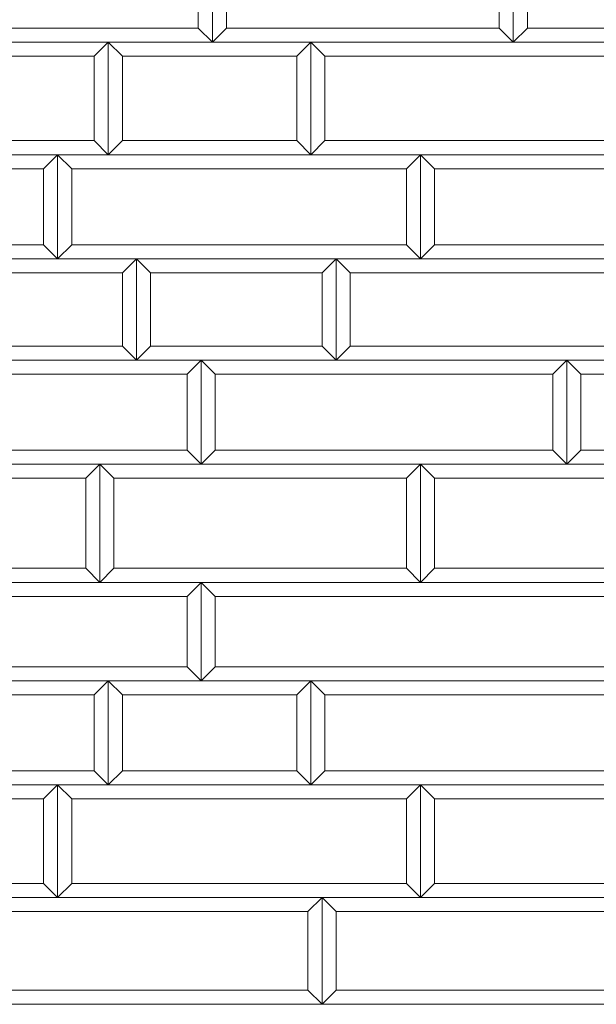
# Model space of a CAD drawing. Units: millimetres. Extents: x 12777 to 18317, y 887 to 4687.
# Drawn here: x 15153 to 15358, y 1859 to 2209 of the extents above; entities that cross this region are included whole.
import ezdxf

# ---------------------------------------------------------------- set-up
doc = ezdxf.new("R2010")
doc.units = ezdxf.units.MM
doc.linetypes.add('実線', pattern=[0])
doc.layers.add('GR1_01', color=1, linetype='実線', lineweight=20)

# ---------------------------------------------------------------- blocks, each defined once
blk = doc.blocks.new('BLKF118')
at = {"color": 0, "linetype": 'ByBlock', "lineweight": -2}
blk.add_line((16541.04, 1859.36), (14543.04, 1859.36), dxfattribs=at)
blk = doc.blocks.new('BLKF119')
at = {"color": 0, "linetype": 'ByBlock', "lineweight": -2}
for p, q in [((15083.04, 2201.36), (15184.04, 2201.36)), ((15088.04, 2196.36), (15083.04, 2201.36)), ((15184.04, 2201.36), (15179.04, 2196.36)), ((15179.04, 2196.36), (15088.04, 2196.36))]:
    blk.add_line(p, q, dxfattribs=at)
blk = doc.blocks.new('BLKF120')
at = {"color": 0, "linetype": 'ByBlock', "lineweight": -2}
for p, q in [((15087.04, 2051.36), (15181.04, 2051.36)), ((15092.04, 2046.36), (15087.04, 2051.36)), ((15181.04, 2051.36), (15176.04, 2046.36)), ((15176.04, 2046.36), (15092.04, 2046.36))]:
    blk.add_line(p, q, dxfattribs=at)
blk = doc.blocks.new('BLKF121')
at = {"color": 0, "linetype": 'ByBlock', "lineweight": -2}
for p, q in [((15092.04, 2014.36), (15087.04, 2009.36)), ((15176.04, 2014.36), (15092.04, 2014.36)), ((15181.04, 2009.36), (15176.04, 2014.36)), ((15087.04, 2009.36), (15181.04, 2009.36))]:
    blk.add_line(p, q, dxfattribs=at)
blk = doc.blocks.new('BLKF122')
at = {"color": 0, "linetype": 'ByBlock', "lineweight": -2}
for p, q in [((15088.04, 2166.36), (15083.04, 2161.36)), ((15179.04, 2166.36), (15088.04, 2166.36)), ((15184.04, 2161.36), (15179.04, 2166.36)), ((15083.04, 2161.36), (15184.04, 2161.36))]:
    blk.add_line(p, q, dxfattribs=at)
blk = doc.blocks.new('BLKF123')
at = {"color": 0, "linetype": 'ByBlock', "lineweight": -2}
for p, q in [((15088.04, 1942.36), (15083.04, 1937.36)), ((15179.04, 1942.36), (15088.04, 1942.36)), ((15184.04, 1937.36), (15179.04, 1942.36)), ((15083.04, 1937.36), (15184.04, 1937.36))]:
    blk.add_line(p, q, dxfattribs=at)
blk = doc.blocks.new('BLKF124')
at = {"color": 0, "linetype": 'ByBlock', "lineweight": -2}
for p, q in [((15083.04, 1974.36), (15184.04, 1974.36)), ((15088.04, 1969.36), (15083.04, 1974.36)), ((15184.04, 1974.36), (15179.04, 1969.36)), ((15179.04, 1969.36), (15088.04, 1969.36))]:
    blk.add_line(p, q, dxfattribs=at)
blk = doc.blocks.new('BLKF126')
at = {"color": 0, "linetype": 'ByBlock', "lineweight": -2}
for p, q in [((15121.04, 2009.36), (15217.04, 2009.36)), ((15126.04, 2004.36), (15121.04, 2009.36)), ((15217.04, 2009.36), (15212.04, 2004.36)), ((15212.04, 2004.36), (15126.04, 2004.36))]:
    blk.add_line(p, q, dxfattribs=at)
blk = doc.blocks.new('BLKF127')
at = {"color": 0, "linetype": 'ByBlock', "lineweight": -2}
for p, q in [((15126.04, 2056.36), (15121.04, 2051.36)), ((15212.04, 2056.36), (15126.04, 2056.36)), ((15217.04, 2051.36), (15212.04, 2056.36)), ((15121.04, 2051.36), (15217.04, 2051.36))]:
    blk.add_line(p, q, dxfattribs=at)
blk = doc.blocks.new('BLKF128')
at = {"color": 0, "linetype": 'ByBlock', "lineweight": -2}
for p, q in [((15121.04, 2088.36), (15217.04, 2088.36)), ((15126.04, 2083.36), (15121.04, 2088.36)), ((15217.04, 2088.36), (15212.04, 2083.36)), ((15212.04, 2083.36), (15126.04, 2083.36))]:
    blk.add_line(p, q, dxfattribs=at)
blk = doc.blocks.new('BLKF129')
at = {"color": 0, "linetype": 'ByBlock', "lineweight": -2}
for p, q in [((15126.04, 1979.36), (15121.04, 1974.36)), ((15212.04, 1979.36), (15126.04, 1979.36)), ((15217.04, 1974.36), (15212.04, 1979.36)), ((15121.04, 1974.36), (15217.04, 1974.36))]:
    blk.add_line(p, q, dxfattribs=at)
blk = doc.blocks.new('BLKF132')
at = {"color": 0, "linetype": 'ByBlock', "lineweight": -2}
for p, q in [((15141.04, 1864.36), (15136.04, 1859.36)), ((15255.04, 1864.36), (15141.04, 1864.36)), ((15260.04, 1859.36), (15255.04, 1864.36)), ((15136.04, 1859.36), (15260.04, 1859.36))]:
    blk.add_line(p, q, dxfattribs=at)
blk = doc.blocks.new('BLKF133')
at = {"color": 0, "linetype": 'ByBlock', "lineweight": -2}
for p, q in [((15136.04, 1897.36), (15260.04, 1897.36)), ((15141.04, 1892.36), (15136.04, 1897.36)), ((15260.04, 1897.36), (15255.04, 1892.36)), ((15255.04, 1892.36), (15141.04, 1892.36))]:
    blk.add_line(p, q, dxfattribs=at)
blk = doc.blocks.new('BLKF134')
at = {"color": 0, "linetype": 'ByBlock', "lineweight": -2}
for p, q in [((15123.04, 2206.36), (15118.04, 2201.36)), ((15216.04, 2206.36), (15123.04, 2206.36)), ((15221.04, 2201.36), (15216.04, 2206.36)), ((15118.04, 2201.36), (15221.04, 2201.36))]:
    blk.add_line(p, q, dxfattribs=at)
blk = doc.blocks.new('BLKF145')
at = {"color": 0, "linetype": 'ByBlock', "lineweight": -2}
for p, q in [((15036.04, 1902.36), (15031.04, 1897.36)), ((15161.04, 1902.36), (15036.04, 1902.36)), ((15166.04, 1897.36), (15161.04, 1902.36)), ((15031.04, 1897.36), (15166.04, 1897.36))]:
    blk.add_line(p, q, dxfattribs=at)
blk = doc.blocks.new('BLKF146')
at = {"color": 0, "linetype": 'ByBlock', "lineweight": -2}
for p, q in [((15078.04, 2124.36), (15194.04, 2124.36)), ((15083.04, 2119.36), (15078.04, 2124.36)), ((15194.04, 2124.36), (15189.04, 2119.36)), ((15189.04, 2119.36), (15083.04, 2119.36))]:
    blk.add_line(p, q, dxfattribs=at)
blk = doc.blocks.new('BLKF147')
at = {"color": 0, "linetype": 'ByBlock', "lineweight": -2}
for p, q in [((15083.04, 2093.36), (15078.04, 2088.36)), ((15189.04, 2093.36), (15083.04, 2093.36)), ((15194.04, 2088.36), (15189.04, 2093.36)), ((15078.04, 2088.36), (15194.04, 2088.36))]:
    blk.add_line(p, q, dxfattribs=at)
blk = doc.blocks.new('BLKF148')
at = {"color": 0, "linetype": 'ByBlock', "lineweight": -2}
for p, q in [((15043.04, 2161.36), (15166.04, 2161.36)), ((15048.04, 2156.36), (15043.04, 2161.36)), ((15166.04, 2161.36), (15161.04, 2156.36)), ((15161.04, 2156.36), (15048.04, 2156.36))]:
    blk.add_line(p, q, dxfattribs=at)
blk = doc.blocks.new('BLKF149')
at = {"color": 0, "linetype": 'ByBlock', "lineweight": -2}
for p, q in [((15048.04, 2129.36), (15043.04, 2124.36)), ((15161.04, 2129.36), (15048.04, 2129.36)), ((15166.04, 2124.36), (15161.04, 2129.36)), ((15043.04, 2124.36), (15166.04, 2124.36))]:
    blk.add_line(p, q, dxfattribs=at)
blk = doc.blocks.new('BLKF150')
at = {"color": 0, "linetype": 'ByBlock', "lineweight": -2}
for p, q in [((15031.04, 1937.36), (15166.04, 1937.36)), ((15036.04, 1932.36), (15031.04, 1937.36)), ((15166.04, 1937.36), (15161.04, 1932.36)), ((15161.04, 1932.36), (15036.04, 1932.36))]:
    blk.add_line(p, q, dxfattribs=at)
blk = doc.blocks.new('BLKF538')
at = {"color": 0, "linetype": 'ByBlock', "lineweight": -2}
for p, q in [((15260.04, 1897.36), (15255.04, 1892.36)), ((15260.04, 1859.36), (15260.04, 1897.36)), ((15255.04, 1892.36), (15255.04, 1864.36)), ((15255.04, 1864.36), (15260.04, 1859.36))]:
    blk.add_line(p, q, dxfattribs=at)
blk = doc.blocks.new('BLKF539')
at = {"color": 0, "linetype": 'ByBlock', "lineweight": -2}
for p, q in [((15260.04, 1897.36), (15265.04, 1892.36)), ((15260.04, 1859.36), (15260.04, 1897.36)), ((15265.04, 1892.36), (15265.04, 1864.36)), ((15265.04, 1864.36), (15260.04, 1859.36))]:
    blk.add_line(p, q, dxfattribs=at)
blk = doc.blocks.new('BLKF540')
at = {"color": 0, "linetype": 'ByBlock', "lineweight": -2}
for p, q in [((15265.04, 1864.36), (15260.04, 1859.36)), ((15375.04, 1864.36), (15265.04, 1864.36)), ((15380.04, 1859.36), (15375.04, 1864.36)), ((15260.04, 1859.36), (15380.04, 1859.36))]:
    blk.add_line(p, q, dxfattribs=at)
blk = doc.blocks.new('BLKF541')
at = {"color": 0, "linetype": 'ByBlock', "lineweight": -2}
for p, q in [((15226.04, 2206.36), (15221.04, 2201.36)), ((15323.04, 2206.36), (15226.04, 2206.36)), ((15328.04, 2201.36), (15323.04, 2206.36)), ((15221.04, 2201.36), (15328.04, 2201.36))]:
    blk.add_line(p, q, dxfattribs=at)
blk = doc.blocks.new('BLKF545')
at = {"color": 0, "linetype": 'ByBlock', "lineweight": -2}
for p, q in [((15217.04, 2088.36), (15347.04, 2088.36)), ((15222.04, 2083.36), (15217.04, 2088.36)), ((15347.04, 2088.36), (15342.04, 2083.36)), ((15342.04, 2083.36), (15222.04, 2083.36))]:
    blk.add_line(p, q, dxfattribs=at)
blk = doc.blocks.new('BLKF546')
at = {"color": 0, "linetype": 'ByBlock', "lineweight": -2}
for p, q in [((15222.04, 2056.36), (15217.04, 2051.36)), ((15342.04, 2056.36), (15222.04, 2056.36)), ((15347.04, 2051.36), (15342.04, 2056.36)), ((15217.04, 2051.36), (15347.04, 2051.36))]:
    blk.add_line(p, q, dxfattribs=at)
blk = doc.blocks.new('BLKF547')
at = {"color": 0, "linetype": 'ByBlock', "lineweight": -2}
for p, q in [((15256.04, 2201.36), (15382.04, 2201.36)), ((15261.04, 2196.36), (15256.04, 2201.36)), ((15382.04, 2201.36), (15377.04, 2196.36)), ((15377.04, 2196.36), (15261.04, 2196.36))]:
    blk.add_line(p, q, dxfattribs=at)
blk = doc.blocks.new('BLKF552')
at = {"color": 0, "linetype": 'ByBlock', "lineweight": -2}
for p, q in [((15300.04, 1902.36), (15295.04, 1897.36)), ((15421.04, 1902.36), (15300.04, 1902.36)), ((15426.04, 1897.36), (15421.04, 1902.36)), ((15295.04, 1897.36), (15426.04, 1897.36))]:
    blk.add_line(p, q, dxfattribs=at)
blk = doc.blocks.new('BLKF553')
at = {"color": 0, "linetype": 'ByBlock', "lineweight": -2}
for p, q in [((15261.04, 2166.36), (15256.04, 2161.36)), ((15377.04, 2166.36), (15261.04, 2166.36)), ((15382.04, 2161.36), (15377.04, 2166.36)), ((15256.04, 2161.36), (15382.04, 2161.36))]:
    blk.add_line(p, q, dxfattribs=at)
blk = doc.blocks.new('BLKF554')
at = {"color": 0, "linetype": 'ByBlock', "lineweight": -2}
for p, q in [((15261.04, 1942.36), (15256.04, 1937.36)), ((15407.04, 1942.36), (15261.04, 1942.36)), ((15412.04, 1937.36), (15407.04, 1942.36)), ((15256.04, 1937.36), (15412.04, 1937.36))]:
    blk.add_line(p, q, dxfattribs=at)
blk = doc.blocks.new('BLKF555')
at = {"color": 0, "linetype": 'ByBlock', "lineweight": -2}
for p, q in [((15256.04, 1974.36), (15412.04, 1974.36)), ((15261.04, 1969.36), (15256.04, 1974.36)), ((15412.04, 1974.36), (15407.04, 1969.36)), ((15407.04, 1969.36), (15261.04, 1969.36))]:
    blk.add_line(p, q, dxfattribs=at)
blk = doc.blocks.new('BLKF556')
at = {"color": 0, "linetype": 'ByBlock', "lineweight": -2}
for p, q in [((15295.04, 2051.36), (15404.04, 2051.36)), ((15300.04, 2046.36), (15295.04, 2051.36)), ((15404.04, 2051.36), (15399.04, 2046.36)), ((15399.04, 2046.36), (15300.04, 2046.36))]:
    blk.add_line(p, q, dxfattribs=at)
blk = doc.blocks.new('BLKF557')
at = {"color": 0, "linetype": 'ByBlock', "lineweight": -2}
for p, q in [((15300.04, 2014.36), (15295.04, 2009.36)), ((15399.04, 2014.36), (15300.04, 2014.36)), ((15404.04, 2009.36), (15399.04, 2014.36)), ((15295.04, 2009.36), (15404.04, 2009.36))]:
    blk.add_line(p, q, dxfattribs=at)
blk = doc.blocks.new('BLKF558')
at = {"color": 0, "linetype": 'ByBlock', "lineweight": -2}
for p, q in [((15300.04, 2129.36), (15295.04, 2124.36)), ((15421.04, 2129.36), (15300.04, 2129.36)), ((15426.04, 2124.36), (15421.04, 2129.36)), ((15295.04, 2124.36), (15426.04, 2124.36))]:
    blk.add_line(p, q, dxfattribs=at)
blk = doc.blocks.new('BLKF559')
at = {"color": 0, "linetype": 'ByBlock', "lineweight": -2}
for p, q in [((15295.04, 2161.36), (15426.04, 2161.36)), ((15300.04, 2156.36), (15295.04, 2161.36)), ((15426.04, 2161.36), (15421.04, 2156.36)), ((15421.04, 2156.36), (15300.04, 2156.36))]:
    blk.add_line(p, q, dxfattribs=at)
blk = doc.blocks.new('BLKF560')
at = {"color": 0, "linetype": 'ByBlock', "lineweight": -2}
for p, q in [((15295.04, 1937.36), (15426.04, 1937.36)), ((15300.04, 1932.36), (15295.04, 1937.36)), ((15426.04, 1937.36), (15421.04, 1932.36)), ((15421.04, 1932.36), (15300.04, 1932.36))]:
    blk.add_line(p, q, dxfattribs=at)
blk = doc.blocks.new('BLKF562')
at = {"color": 0, "linetype": 'ByBlock', "lineweight": -2}
for p, q in [((15217.04, 2009.36), (15368.04, 2009.36)), ((15222.04, 2004.36), (15217.04, 2009.36)), ((15368.04, 2009.36), (15363.04, 2004.36)), ((15363.04, 2004.36), (15222.04, 2004.36))]:
    blk.add_line(p, q, dxfattribs=at)
blk = doc.blocks.new('BLKF563')
at = {"color": 0, "linetype": 'ByBlock', "lineweight": -2}
for p, q in [((15222.04, 1979.36), (15217.04, 1974.36)), ((15363.04, 1979.36), (15222.04, 1979.36)), ((15368.04, 1974.36), (15363.04, 1979.36)), ((15217.04, 1974.36), (15368.04, 1974.36))]:
    blk.add_line(p, q, dxfattribs=at)
blk = doc.blocks.new('BLKF568')
at = {"color": 0, "linetype": 'ByBlock', "lineweight": -2}
for p, q in [((15260.04, 1897.36), (15380.04, 1897.36)), ((15265.04, 1892.36), (15260.04, 1897.36)), ((15380.04, 1897.36), (15375.04, 1892.36)), ((15375.04, 1892.36), (15265.04, 1892.36))]:
    blk.add_line(p, q, dxfattribs=at)
blk = doc.blocks.new('BLKF569')
at = {"color": 0, "linetype": 'ByBlock', "lineweight": -2}
for p, q in [((15265.04, 2124.36), (15379.04, 2124.36)), ((15270.04, 2119.36), (15265.04, 2124.36)), ((15379.04, 2124.36), (15374.04, 2119.36)), ((15374.04, 2119.36), (15270.04, 2119.36))]:
    blk.add_line(p, q, dxfattribs=at)
blk = doc.blocks.new('BLKF570')
at = {"color": 0, "linetype": 'ByBlock', "lineweight": -2}
for p, q in [((15270.04, 2093.36), (15265.04, 2088.36)), ((15374.04, 2093.36), (15270.04, 2093.36)), ((15379.04, 2088.36), (15374.04, 2093.36)), ((15265.04, 2088.36), (15379.04, 2088.36))]:
    blk.add_line(p, q, dxfattribs=at)
blk = doc.blocks.new('BLKF575')
at = {"color": 0, "linetype": 'ByBlock', "lineweight": -2}
for p, q in [((15221.04, 2246.36), (15226.04, 2241.36)), ((15221.04, 2201.36), (15221.04, 2246.36)), ((15226.04, 2241.36), (15226.04, 2206.36)), ((15226.04, 2206.36), (15221.04, 2201.36))]:
    blk.add_line(p, q, dxfattribs=at)
blk = doc.blocks.new('BLKF584')
at = {"color": 0, "linetype": 'ByBlock', "lineweight": -2}
for p, q in [((15295.04, 1937.36), (15300.04, 1932.36)), ((15295.04, 1897.36), (15295.04, 1937.36)), ((15300.04, 1932.36), (15300.04, 1902.36)), ((15300.04, 1902.36), (15295.04, 1897.36))]:
    blk.add_line(p, q, dxfattribs=at)
blk = doc.blocks.new('BLKF585')
at = {"color": 0, "linetype": 'ByBlock', "lineweight": -2}
for p, q in [((15295.04, 1937.36), (15290.04, 1932.36)), ((15295.04, 1897.36), (15295.04, 1937.36)), ((15290.04, 1932.36), (15290.04, 1902.36)), ((15290.04, 1902.36), (15295.04, 1897.36))]:
    blk.add_line(p, q, dxfattribs=at)
blk = doc.blocks.new('BLKF586')
at = {"color": 0, "linetype": 'ByBlock', "lineweight": -2}
for p, q in [((15265.04, 2124.36), (15270.04, 2119.36)), ((15265.04, 2088.36), (15265.04, 2124.36)), ((15270.04, 2119.36), (15270.04, 2093.36)), ((15270.04, 2093.36), (15265.04, 2088.36))]:
    blk.add_line(p, q, dxfattribs=at)
blk = doc.blocks.new('BLKF587')
at = {"color": 0, "linetype": 'ByBlock', "lineweight": -2}
for p, q in [((15265.04, 2124.36), (15260.04, 2119.36)), ((15265.04, 2088.36), (15265.04, 2124.36)), ((15260.04, 2119.36), (15260.04, 2093.36)), ((15260.04, 2093.36), (15265.04, 2088.36))]:
    blk.add_line(p, q, dxfattribs=at)
blk = doc.blocks.new('BLKF588')
at = {"color": 0, "linetype": 'ByBlock', "lineweight": -2}
for p, q in [((15256.04, 1974.36), (15251.04, 1969.36)), ((15256.04, 1937.36), (15256.04, 1974.36)), ((15251.04, 1969.36), (15251.04, 1942.36)), ((15251.04, 1942.36), (15256.04, 1937.36))]:
    blk.add_line(p, q, dxfattribs=at)
blk = doc.blocks.new('BLKF589')
at = {"color": 0, "linetype": 'ByBlock', "lineweight": -2}
for p, q in [((15256.04, 1974.36), (15261.04, 1969.36)), ((15256.04, 1937.36), (15256.04, 1974.36)), ((15261.04, 1969.36), (15261.04, 1942.36)), ((15261.04, 1942.36), (15256.04, 1937.36))]:
    blk.add_line(p, q, dxfattribs=at)
blk = doc.blocks.new('BLKF590')
at = {"color": 0, "linetype": 'ByBlock', "lineweight": -2}
for p, q in [((15295.04, 2051.36), (15300.04, 2046.36)), ((15295.04, 2009.36), (15295.04, 2051.36)), ((15300.04, 2046.36), (15300.04, 2014.36)), ((15300.04, 2014.36), (15295.04, 2009.36))]:
    blk.add_line(p, q, dxfattribs=at)
blk = doc.blocks.new('BLKF591')
at = {"color": 0, "linetype": 'ByBlock', "lineweight": -2}
for p, q in [((15295.04, 2051.36), (15290.04, 2046.36)), ((15295.04, 2009.36), (15295.04, 2051.36)), ((15290.04, 2046.36), (15290.04, 2014.36)), ((15290.04, 2014.36), (15295.04, 2009.36))]:
    blk.add_line(p, q, dxfattribs=at)
blk = doc.blocks.new('BLKF592')
at = {"color": 0, "linetype": 'ByBlock', "lineweight": -2}
for p, q in [((15295.04, 2161.36), (15290.04, 2156.36)), ((15295.04, 2124.36), (15295.04, 2161.36)), ((15290.04, 2156.36), (15290.04, 2129.36)), ((15290.04, 2129.36), (15295.04, 2124.36))]:
    blk.add_line(p, q, dxfattribs=at)
blk = doc.blocks.new('BLKF593')
at = {"color": 0, "linetype": 'ByBlock', "lineweight": -2}
for p, q in [((15295.04, 2161.36), (15300.04, 2156.36)), ((15295.04, 2124.36), (15295.04, 2161.36)), ((15300.04, 2156.36), (15300.04, 2129.36)), ((15300.04, 2129.36), (15295.04, 2124.36))]:
    blk.add_line(p, q, dxfattribs=at)
blk = doc.blocks.new('BLKF594')
at = {"color": 0, "linetype": 'ByBlock', "lineweight": -2}
for p, q in [((15256.04, 2201.36), (15261.04, 2196.36)), ((15256.04, 2161.36), (15256.04, 2201.36)), ((15261.04, 2196.36), (15261.04, 2166.36)), ((15261.04, 2166.36), (15256.04, 2161.36))]:
    blk.add_line(p, q, dxfattribs=at)
blk = doc.blocks.new('BLKF595')
at = {"color": 0, "linetype": 'ByBlock', "lineweight": -2}
for p, q in [((15256.04, 2201.36), (15251.04, 2196.36)), ((15256.04, 2161.36), (15256.04, 2201.36)), ((15251.04, 2196.36), (15251.04, 2166.36)), ((15251.04, 2166.36), (15256.04, 2161.36))]:
    blk.add_line(p, q, dxfattribs=at)
blk = doc.blocks.new('BLKF600')
at = {"color": 0, "linetype": 'ByBlock', "lineweight": -2}
for p, q in [((15166.04, 1937.36), (15161.04, 1932.36)), ((15166.04, 1897.36), (15166.04, 1937.36)), ((15161.04, 1932.36), (15161.04, 1902.36)), ((15161.04, 1902.36), (15166.04, 1897.36))]:
    blk.add_line(p, q, dxfattribs=at)
blk = doc.blocks.new('BLKF601')
at = {"color": 0, "linetype": 'ByBlock', "lineweight": -2}
for p, q in [((15166.04, 1937.36), (15171.04, 1932.36)), ((15166.04, 1897.36), (15166.04, 1937.36)), ((15171.04, 1932.36), (15171.04, 1902.36)), ((15171.04, 1902.36), (15166.04, 1897.36))]:
    blk.add_line(p, q, dxfattribs=at)
blk = doc.blocks.new('BLKF602')
at = {"color": 0, "linetype": 'ByBlock', "lineweight": -2}
for p, q in [((15217.04, 2088.36), (15212.04, 2083.36)), ((15217.04, 2051.36), (15217.04, 2088.36)), ((15212.04, 2083.36), (15212.04, 2056.36)), ((15212.04, 2056.36), (15217.04, 2051.36))]:
    blk.add_line(p, q, dxfattribs=at)
blk = doc.blocks.new('BLKF603')
at = {"color": 0, "linetype": 'ByBlock', "lineweight": -2}
for p, q in [((15181.04, 2051.36), (15186.04, 2046.36)), ((15181.04, 2009.36), (15181.04, 2051.36)), ((15186.04, 2046.36), (15186.04, 2014.36)), ((15186.04, 2014.36), (15181.04, 2009.36))]:
    blk.add_line(p, q, dxfattribs=at)
blk = doc.blocks.new('BLKF604')
at = {"color": 0, "linetype": 'ByBlock', "lineweight": -2}
for p, q in [((15181.04, 2051.36), (15176.04, 2046.36)), ((15181.04, 2009.36), (15181.04, 2051.36)), ((15176.04, 2046.36), (15176.04, 2014.36)), ((15176.04, 2014.36), (15181.04, 2009.36))]:
    blk.add_line(p, q, dxfattribs=at)
blk = doc.blocks.new('BLKF605')
at = {"color": 0, "linetype": 'ByBlock', "lineweight": -2}
for p, q in [((15166.04, 2161.36), (15171.04, 2156.36)), ((15166.04, 2124.36), (15166.04, 2161.36)), ((15171.04, 2156.36), (15171.04, 2129.36)), ((15171.04, 2129.36), (15166.04, 2124.36))]:
    blk.add_line(p, q, dxfattribs=at)
blk = doc.blocks.new('BLKF606')
at = {"color": 0, "linetype": 'ByBlock', "lineweight": -2}
for p, q in [((15166.04, 2161.36), (15161.04, 2156.36)), ((15166.04, 2124.36), (15166.04, 2161.36)), ((15161.04, 2156.36), (15161.04, 2129.36)), ((15161.04, 2129.36), (15166.04, 2124.36))]:
    blk.add_line(p, q, dxfattribs=at)
blk = doc.blocks.new('BLKF607')
at = {"color": 0, "linetype": 'ByBlock', "lineweight": -2}
for p, q in [((15194.04, 2124.36), (15189.04, 2119.36)), ((15194.04, 2088.36), (15194.04, 2124.36)), ((15189.04, 2119.36), (15189.04, 2093.36)), ((15189.04, 2093.36), (15194.04, 2088.36))]:
    blk.add_line(p, q, dxfattribs=at)
blk = doc.blocks.new('BLKF608')
at = {"color": 0, "linetype": 'ByBlock', "lineweight": -2}
for p, q in [((15194.04, 2124.36), (15199.04, 2119.36)), ((15194.04, 2088.36), (15194.04, 2124.36)), ((15199.04, 2119.36), (15199.04, 2093.36)), ((15199.04, 2093.36), (15194.04, 2088.36))]:
    blk.add_line(p, q, dxfattribs=at)
blk = doc.blocks.new('BLKF609')
at = {"color": 0, "linetype": 'ByBlock', "lineweight": -2}
for p, q in [((15184.04, 1974.36), (15179.04, 1969.36)), ((15184.04, 1937.36), (15184.04, 1974.36)), ((15179.04, 1969.36), (15179.04, 1942.36)), ((15179.04, 1942.36), (15184.04, 1937.36))]:
    blk.add_line(p, q, dxfattribs=at)
blk = doc.blocks.new('BLKF610')
at = {"color": 0, "linetype": 'ByBlock', "lineweight": -2}
for p, q in [((15184.04, 1974.36), (15189.04, 1969.36)), ((15184.04, 1937.36), (15184.04, 1974.36)), ((15189.04, 1969.36), (15189.04, 1942.36)), ((15189.04, 1942.36), (15184.04, 1937.36))]:
    blk.add_line(p, q, dxfattribs=at)
blk = doc.blocks.new('BLKF611')
at = {"color": 0, "linetype": 'ByBlock', "lineweight": -2}
for p, q in [((15217.04, 2009.36), (15212.04, 2004.36)), ((15217.04, 1974.36), (15217.04, 2009.36)), ((15212.04, 2004.36), (15212.04, 1979.36)), ((15212.04, 1979.36), (15217.04, 1974.36))]:
    blk.add_line(p, q, dxfattribs=at)
blk = doc.blocks.new('BLKF612')
at = {"color": 0, "linetype": 'ByBlock', "lineweight": -2}
for p, q in [((15184.04, 2201.36), (15189.04, 2196.36)), ((15184.04, 2161.36), (15184.04, 2201.36)), ((15189.04, 2196.36), (15189.04, 2166.36)), ((15189.04, 2166.36), (15184.04, 2161.36))]:
    blk.add_line(p, q, dxfattribs=at)
blk = doc.blocks.new('BLKF613')
at = {"color": 0, "linetype": 'ByBlock', "lineweight": -2}
for p, q in [((15184.04, 2201.36), (15179.04, 2196.36)), ((15184.04, 2161.36), (15184.04, 2201.36)), ((15179.04, 2196.36), (15179.04, 2166.36)), ((15179.04, 2166.36), (15184.04, 2161.36))]:
    blk.add_line(p, q, dxfattribs=at)
blk = doc.blocks.new('BLKF619')
at = {"color": 0, "linetype": 'ByBlock', "lineweight": -2}
for p, q in [((15184.04, 2201.36), (15256.04, 2201.36)), ((15189.04, 2196.36), (15184.04, 2201.36)), ((15256.04, 2201.36), (15251.04, 2196.36)), ((15251.04, 2196.36), (15189.04, 2196.36))]:
    blk.add_line(p, q, dxfattribs=at)
blk = doc.blocks.new('BLKF622')
at = {"color": 0, "linetype": 'ByBlock', "lineweight": -2}
for p, q in [((15171.04, 1902.36), (15166.04, 1897.36)), ((15290.04, 1902.36), (15171.04, 1902.36)), ((15295.04, 1897.36), (15290.04, 1902.36)), ((15166.04, 1897.36), (15295.04, 1897.36))]:
    blk.add_line(p, q, dxfattribs=at)
blk = doc.blocks.new('BLKF623')
at = {"color": 0, "linetype": 'ByBlock', "lineweight": -2}
for p, q in [((15181.04, 2051.36), (15295.04, 2051.36)), ((15186.04, 2046.36), (15181.04, 2051.36)), ((15295.04, 2051.36), (15290.04, 2046.36)), ((15290.04, 2046.36), (15186.04, 2046.36))]:
    blk.add_line(p, q, dxfattribs=at)
blk = doc.blocks.new('BLKF624')
at = {"color": 0, "linetype": 'ByBlock', "lineweight": -2}
for p, q in [((15186.04, 2014.36), (15181.04, 2009.36)), ((15290.04, 2014.36), (15186.04, 2014.36)), ((15295.04, 2009.36), (15290.04, 2014.36)), ((15181.04, 2009.36), (15295.04, 2009.36))]:
    blk.add_line(p, q, dxfattribs=at)
blk = doc.blocks.new('BLKF625')
at = {"color": 0, "linetype": 'ByBlock', "lineweight": -2}
for p, q in [((15171.04, 2129.36), (15166.04, 2124.36)), ((15290.04, 2129.36), (15171.04, 2129.36)), ((15295.04, 2124.36), (15290.04, 2129.36)), ((15166.04, 2124.36), (15295.04, 2124.36))]:
    blk.add_line(p, q, dxfattribs=at)
blk = doc.blocks.new('BLKF626')
at = {"color": 0, "linetype": 'ByBlock', "lineweight": -2}
for p, q in [((15166.04, 2161.36), (15295.04, 2161.36)), ((15171.04, 2156.36), (15166.04, 2161.36)), ((15295.04, 2161.36), (15290.04, 2156.36)), ((15290.04, 2156.36), (15171.04, 2156.36))]:
    blk.add_line(p, q, dxfattribs=at)
blk = doc.blocks.new('BLKF627')
at = {"color": 0, "linetype": 'ByBlock', "lineweight": -2}
for p, q in [((15166.04, 1937.36), (15295.04, 1937.36)), ((15171.04, 1932.36), (15166.04, 1937.36)), ((15295.04, 1937.36), (15290.04, 1932.36)), ((15290.04, 1932.36), (15171.04, 1932.36))]:
    blk.add_line(p, q, dxfattribs=at)
blk = doc.blocks.new('BLKF628')
at = {"color": 0, "linetype": 'ByBlock', "lineweight": -2}
for p, q in [((15194.04, 2124.36), (15265.04, 2124.36)), ((15199.04, 2119.36), (15194.04, 2124.36)), ((15265.04, 2124.36), (15260.04, 2119.36)), ((15260.04, 2119.36), (15199.04, 2119.36))]:
    blk.add_line(p, q, dxfattribs=at)
blk = doc.blocks.new('BLKF629')
at = {"color": 0, "linetype": 'ByBlock', "lineweight": -2}
for p, q in [((15199.04, 2093.36), (15194.04, 2088.36)), ((15260.04, 2093.36), (15199.04, 2093.36)), ((15265.04, 2088.36), (15260.04, 2093.36)), ((15194.04, 2088.36), (15265.04, 2088.36))]:
    blk.add_line(p, q, dxfattribs=at)
blk = doc.blocks.new('BLKF630')
at = {"color": 0, "linetype": 'ByBlock', "lineweight": -2}
for p, q in [((15189.04, 2166.36), (15184.04, 2161.36)), ((15251.04, 2166.36), (15189.04, 2166.36)), ((15256.04, 2161.36), (15251.04, 2166.36)), ((15184.04, 2161.36), (15256.04, 2161.36))]:
    blk.add_line(p, q, dxfattribs=at)
blk = doc.blocks.new('BLKF631')
at = {"color": 0, "linetype": 'ByBlock', "lineweight": -2}
for p, q in [((15189.04, 1942.36), (15184.04, 1937.36)), ((15251.04, 1942.36), (15189.04, 1942.36)), ((15256.04, 1937.36), (15251.04, 1942.36)), ((15184.04, 1937.36), (15256.04, 1937.36))]:
    blk.add_line(p, q, dxfattribs=at)
blk = doc.blocks.new('BLKF632')
at = {"color": 0, "linetype": 'ByBlock', "lineweight": -2}
for p, q in [((15184.04, 1974.36), (15256.04, 1974.36)), ((15189.04, 1969.36), (15184.04, 1974.36)), ((15256.04, 1974.36), (15251.04, 1969.36)), ((15251.04, 1969.36), (15189.04, 1969.36))]:
    blk.add_line(p, q, dxfattribs=at)
blk = doc.blocks.new('BLKF639')
at = {"color": 0, "linetype": 'ByBlock', "lineweight": -2}
for p, q in [((15221.04, 2246.36), (15216.04, 2241.36)), ((15221.04, 2201.36), (15221.04, 2246.36)), ((15216.04, 2241.36), (15216.04, 2206.36)), ((15216.04, 2206.36), (15221.04, 2201.36))]:
    blk.add_line(p, q, dxfattribs=at)
blk = doc.blocks.new('BLKF640')
at = {"color": 0, "linetype": 'ByBlock', "lineweight": -2}
for p, q in [((15217.04, 2088.36), (15222.04, 2083.36)), ((15217.04, 2051.36), (15217.04, 2088.36)), ((15222.04, 2083.36), (15222.04, 2056.36)), ((15222.04, 2056.36), (15217.04, 2051.36))]:
    blk.add_line(p, q, dxfattribs=at)
blk = doc.blocks.new('BLKF641')
at = {"color": 0, "linetype": 'ByBlock', "lineweight": -2}
for p, q in [((15217.04, 2009.36), (15222.04, 2004.36)), ((15217.04, 1974.36), (15217.04, 2009.36)), ((15222.04, 2004.36), (15222.04, 1979.36)), ((15222.04, 1979.36), (15217.04, 1974.36))]:
    blk.add_line(p, q, dxfattribs=at)
blk = doc.blocks.new('BLKF684')
at = {"color": 0, "linetype": 'ByBlock', "lineweight": -2}
for p, q in [((15328.04, 2246.36), (15323.04, 2241.36)), ((15328.04, 2201.36), (15328.04, 2246.36)), ((15323.04, 2241.36), (15323.04, 2206.36)), ((15323.04, 2206.36), (15328.04, 2201.36))]:
    blk.add_line(p, q, dxfattribs=at)
blk = doc.blocks.new('BLKF685')
at = {"color": 0, "linetype": 'ByBlock', "lineweight": -2}
for p, q in [((15328.04, 2246.36), (15333.04, 2241.36)), ((15328.04, 2201.36), (15328.04, 2246.36)), ((15333.04, 2241.36), (15333.04, 2206.36)), ((15333.04, 2206.36), (15328.04, 2201.36))]:
    blk.add_line(p, q, dxfattribs=at)
blk = doc.blocks.new('BLKF688')
at = {"color": 0, "linetype": 'ByBlock', "lineweight": -2}
for p, q in [((15347.04, 2088.36), (15352.04, 2083.36)), ((15347.04, 2051.36), (15347.04, 2088.36)), ((15352.04, 2083.36), (15352.04, 2056.36)), ((15352.04, 2056.36), (15347.04, 2051.36))]:
    blk.add_line(p, q, dxfattribs=at)
blk = doc.blocks.new('BLKF689')
at = {"color": 0, "linetype": 'ByBlock', "lineweight": -2}
for p, q in [((15347.04, 2088.36), (15342.04, 2083.36)), ((15347.04, 2051.36), (15347.04, 2088.36)), ((15342.04, 2083.36), (15342.04, 2056.36)), ((15342.04, 2056.36), (15347.04, 2051.36))]:
    blk.add_line(p, q, dxfattribs=at)
blk = doc.blocks.new('BLKF690')
at = {"color": 0, "linetype": 'ByBlock', "lineweight": -2}
for p, q in [((15333.04, 2206.36), (15328.04, 2201.36)), ((15462.04, 2206.36), (15333.04, 2206.36)), ((15467.04, 2201.36), (15462.04, 2206.36)), ((15328.04, 2201.36), (15467.04, 2201.36))]:
    blk.add_line(p, q, dxfattribs=at)
blk = doc.blocks.new('BLKF694')
at = {"color": 0, "linetype": 'ByBlock', "lineweight": -2}
for p, q in [((15352.04, 2056.36), (15347.04, 2051.36)), ((15422.04, 2056.36), (15352.04, 2056.36)), ((15427.04, 2051.36), (15422.04, 2056.36)), ((15347.04, 2051.36), (15427.04, 2051.36))]:
    blk.add_line(p, q, dxfattribs=at)
blk = doc.blocks.new('BLKF695')
at = {"color": 0, "linetype": 'ByBlock', "lineweight": -2}
for p, q in [((15347.04, 2088.36), (15427.04, 2088.36)), ((15352.04, 2083.36), (15347.04, 2088.36)), ((15427.04, 2088.36), (15422.04, 2083.36)), ((15422.04, 2083.36), (15352.04, 2083.36))]:
    blk.add_line(p, q, dxfattribs=at)

msp = doc.modelspace()

# ---------------------------------------------------------------- linework, layer by layer
at = {"layer": 'GR1_01', "color": 2}
msp.add_line((14543.04, 1859.36), (16541.04, 1859.36), dxfattribs=at)

# ---------------------------------------------------------------- block references
at = {"layer": 'GR1_01', "color": 254}
for name in ['BLKF118', 'BLKF639', 'BLKF575', 'BLKF684', 'BLKF685', 'BLKF134', 'BLKF541', 'BLKF690', 'BLKF119', 'BLKF613', 'BLKF612', 'BLKF619', 'BLKF595', 'BLKF547', 'BLKF594', 'BLKF122', 'BLKF630', 'BLKF553', 'BLKF148', 'BLKF606', 'BLKF605', 'BLKF626', 'BLKF592', 'BLKF559', 'BLKF593', 'BLKF149', 'BLKF625', 'BLKF558', 'BLKF146', 'BLKF607', 'BLKF608', 'BLKF628', 'BLKF587', 'BLKF569', 'BLKF586', 'BLKF147', 'BLKF629', 'BLKF570', 'BLKF128', 'BLKF602', 'BLKF545', 'BLKF640', 'BLKF689', 'BLKF688', 'BLKF695', 'BLKF127', 'BLKF546', 'BLKF694', 'BLKF120', 'BLKF604', 'BLKF603', 'BLKF623', 'BLKF591', 'BLKF556', 'BLKF590', 'BLKF121', 'BLKF624', 'BLKF557', 'BLKF126', 'BLKF611', 'BLKF562', 'BLKF641', 'BLKF129', 'BLKF563', 'BLKF124', 'BLKF609', 'BLKF610', 'BLKF632', 'BLKF588', 'BLKF555', 'BLKF589', 'BLKF123', 'BLKF631', 'BLKF554', 'BLKF150', 'BLKF600', 'BLKF601', 'BLKF627', 'BLKF585', 'BLKF560', 'BLKF584', 'BLKF145', 'BLKF622', 'BLKF552', 'BLKF133', 'BLKF538', 'BLKF539', 'BLKF568', 'BLKF132', 'BLKF540']:
    msp.add_blockref(name, (0, 0), dxfattribs=at)

doc.saveas('drawing.dxf')
